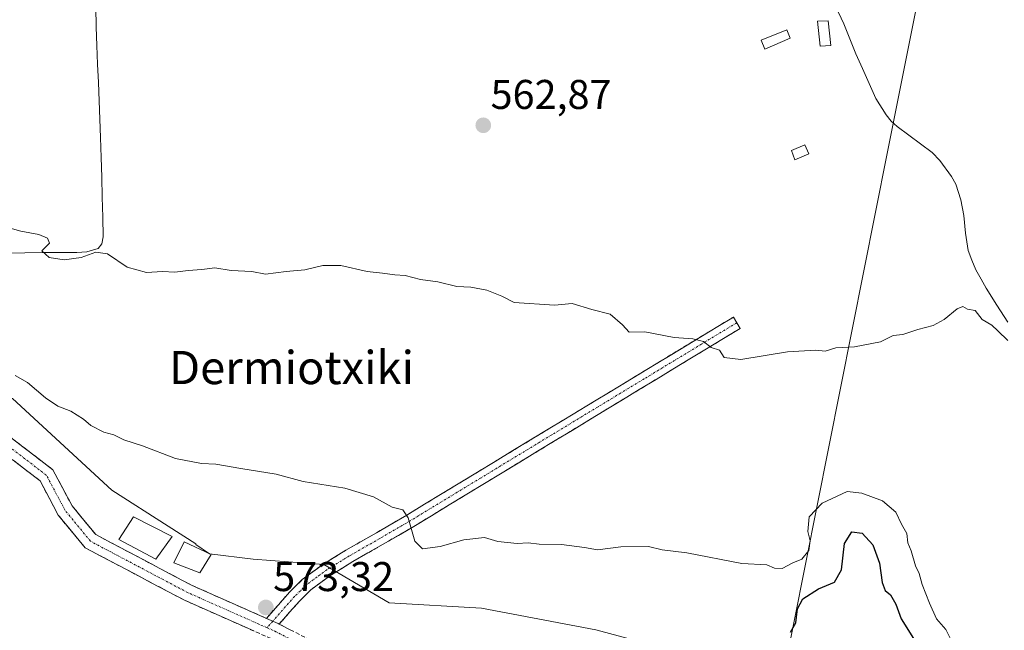
# Model space of a CAD drawing. Units: metres. Extents: x 562945 to 566381, y 4744914 to 4747259.
# Drawn here: x 565574 to 565812, y 4746596 to 4746743 of the extents above; entities that cross this region are included whole.
import ezdxf
from ezdxf.enums import TextEntityAlignment as Align

# ---------------------------------------------------------------- set-up
doc = ezdxf.new("R2010")
doc.units = ezdxf.units.M
doc.header["$MEASUREMENT"] = 0
doc.linetypes.add('TRAZO_Y_PUNTO', pattern=[1, 0.5, -0.25, 0, -0.25])
doc.linetypes.add('TRAZOSX2', pattern=[1.5, 1, -0.5])
for name, color, linetype, lineweight in [('Camino', 19, 'TRAZOSX2', 0), ('Camino Cxs', 19, 'Continuous', 0), ('Camino eje', 19, 'TRAZO_Y_PUNTO', 0), ('Carátula', 7, 'Continuous', 5), ('Cinta transportadora', 2, 'Continuous', 0), ('Corriente natural lineal', 142, 'Continuous', 13), ('Curva de nivel maestra', 36, 'Continuous', 30), ('Curva de nivel normal', 36, 'Continuous', 0), ('Edificación', 1, 'Continuous', 13), ('Edificación Cxs', 1, 'Continuous', 13), ('Edificación ligera', 1, 'Continuous', 0), ('Edificación ligera Cxs', 1, 'Continuous', 0), ('Prado CxS', 92, 'Continuous', 0), ('Punto de cota en terreno', 7, 'Continuous', 0), ('Rótulo de punto de cota en terreno', 19, 'Continuous', 0), ('Suelo desnudo CxS', 43, 'Continuous', 0), ('Texto cartográfico', 19, 'Continuous', 0)]:
    doc.layers.add(name, color=color, linetype=linetype, lineweight=lineweight)
doc.styles.add('Arial', font='txt', dxfattribs={"height": 0.2})

# ---------------------------------------------------------------- blocks, each defined once
blk = doc.blocks.new('*U150')
at = {"layer": 'Prado CxS', "color": 92, "linetype": 'Continuous', "lineweight": 0}
blk.add_polyline3d([(565824.5843, 4746521.7085, 572.9458), (565801.7435, 4746520.5925, 574.192), (565785.7537, 4746525.3773, 572.8406), (565760.5937, 4746535.2453, 574.3573), (565761.7723, 4746537.6011, 574.0735), (565767.1579, 4746548.3671, 573.5139), (565778.9721, 4746557.5519, 572.4005), (565786.8481, 4746571.9847, 574.0831), (565786.8485, 4746582.4813, 576.945), (565784.2233, 4746589.0415, 576.6414), (565769.7839, 4746589.0417, 575.5479), (565747.4681, 4746586.4185, 575.5016), (565713.3391, 4746595.6041, 575.9456), (565685.7723, 4746600.8529, 573.0058), (565663.4567, 4746602.1651, 573.54), (565647.7053, 4746611.3503, 572.3804), (565630.6407, 4746612.6627, 573.1568), (565620.1387, 4746613.9747, 573.222), (565616.8167, 4746616.1883, 573.1967), (565616.8555, 4746616.3623, 573.197), (565610.1985, 4746620.5987, 573.046), (565596.5809, 4746629.2647, 572.6968), (565572.6199, 4746651.3829, 572.3443)], dxfattribs=at)
blk = doc.blocks.new('5PATER')
at = {"layer": 'Carátula', "linetype": 'Continuous', "lineweight": 5}
h = blk.add_hatch(color=250, dxfattribs=at)
edge = h.paths.add_edge_path()
edge.add_ellipse((0, 0.01), major_axis=(-1.33, -1.34), ratio=0.999422, start_angle=0, end_angle=360)

msp = doc.modelspace()

# ---------------------------------------------------------------- linework, layer by layer
at = {"layer": 'Camino', "color": 19, "linetype": 'TRAZOSX2', "lineweight": 0}
for points in [[(565633.8575, 4746598.3823), (565639.5101, 4746604.7901), (565642.5101, 4746607.7201), (565647.6101, 4746611.4901), (565653.0301, 4746614.8201), (565660.4001, 4746619.0401), (565667.7501, 4746623.3101), (565684.8001, 4746633.6701), (565701.8501, 4746644.0201), (565724.1701, 4746657.5401), (565746.4901, 4746671.0701), (565747.3201, 4746669.7001)], [(565747.3201, 4746669.7001), (565748.1501, 4746668.3301), (565703.5101, 4746641.2701), (565686.4601, 4746630.9201), (565669.3901, 4746620.5501), (565662.0101, 4746616.2601), (565654.6701, 4746612.0601), (565649.4001, 4746608.8201), (565644.5901, 4746605.2701), (565641.8401, 4746602.5701), (565639.4501, 4746599.8601), (565636.9263, 4746597.0085)], [(565525.5272, 4746606.1591), (565524.2479, 4746612.4133), (565530.3521, 4746628.2283), (565538.5777, 4746641.1153), (565547.0593, 4746647.8419), (565556.8351, 4746647.8419), (565571.4809, 4746642.5915), (565582.3921, 4746634.1983), (565586.9995, 4746625.5255), (565592.7025, 4746618.5829), (565615.8335, 4746606.3675), (565633.8575, 4746598.3823)], [(565645.6719, 4746580.0481), (565646.2869, 4746585.0203), (565646.1073, 4746586.9959), (565644.4597, 4746588.6435), (565635.0001, 4746593.5011), (565614.0873, 4746602.7661), (565590.1227, 4746615.4217), (565583.6547, 4746623.2957), (565579.2663, 4746631.5563), (565569.5399, 4746639.0381), (565556.1397, 4746643.8419), (565548.4529, 4746643.8419), (565541.5887, 4746638.3979), (565533.9395, 4746626.4141), (565528.4017, 4746612.0665), (565530.5541, 4746601.5439), (565539.2527, 4746592.0997), (565544.4845, 4746588.8545)], [(565636.9263, 4746597.0085), (565646.8447, 4746591.9153), (565649.9597, 4746588.8003), (565650.3093, 4746584.9551), (565649.6093, 4746579.2946)]]:
    msp.add_lwpolyline(points, dxfattribs=at)
at = {"layer": 'Camino Cxs', "color": 19, "linetype": 'Continuous', "lineweight": 0}
msp.add_lwpolyline([(565633.8575, 4746598.3823), (565636.7253, 4746597.1117), (565636.9263, 4746597.0085)], dxfattribs=at)
msp.add_lwpolyline([(565633.8575, 4746598.3823), (565636.7253, 4746597.1117), (565636.9263, 4746597.0085)], dxfattribs=at)
msp.add_polyline3d([(565636.9263, 4746597.0085, 573.4777), (565636.7253, 4746597.1117, 573.4689), (565633.8575, 4746598.3823, 573.4162), (565636.6838, 4746601.5862, 573.2173), (565639.5101, 4746604.7901, 573.1118), (565642.5101, 4746607.7201, 572.9835), (565645.0601, 4746609.6051, 572.6753), (565647.6101, 4746611.4901, 572.4236), (565650.3201, 4746613.1551, 572.0469), (565653.0301, 4746614.8201, 571.6253), (565656.7151, 4746616.9301, 571.2043), (565660.4001, 4746619.0401, 570.7434), (565664.0751, 4746621.1751, 570.3215), (565667.7501, 4746623.3101, 569.9126), (565672.0126, 4746625.9001, 569.4177), (565676.2751, 4746628.4901, 569.0701), (565680.5376, 4746631.0801, 568.6673), (565684.8001, 4746633.6701, 568.2718), (565689.0626, 4746636.2576, 567.9976), (565693.3251, 4746638.8451, 567.6462), (565697.5876, 4746641.4326, 567.3079), (565701.8501, 4746644.0201, 567.0902), (565705.5701, 4746646.2734, 566.9983), (565709.2901, 4746648.5267, 566.7372), (565713.0101, 4746650.7801, 566.5893), (565716.7301, 4746653.0334, 566.3942), (565720.4501, 4746655.2867, 566.1009), (565724.1701, 4746657.5401, 565.8747), (565727.8901, 4746659.7951, 565.6031), (565731.6101, 4746662.0501, 565.3918), (565735.3301, 4746664.3051, 565.1241), (565739.0501, 4746666.5601, 564.9148), (565742.7701, 4746668.8151, 564.7488), (565746.4901, 4746671.0701, 564.5335), (565748.1501, 4746668.3301, 564.6186), (565744.0919, 4746665.8701, 564.7939), (565740.0337, 4746663.4101, 565.0782), (565735.9755, 4746660.9501, 565.3731), (565731.9173, 4746658.4901, 565.6751), (565727.8591, 4746656.0301, 565.9927), (565723.801, 4746653.5701, 566.2667), (565719.7428, 4746651.1101, 566.5502), (565715.6846, 4746648.6501, 566.8748), (565711.6264, 4746646.1901, 566.9855), (565707.5682, 4746643.7301, 567.241), (565703.5101, 4746641.2701, 567.1871), (565699.2476, 4746638.6826, 567.162), (565694.9851, 4746636.0951, 567.8561), (565690.7226, 4746633.5076, 568.215), (565686.4601, 4746630.9201, 568.3917), (565682.1926, 4746628.3276, 568.7443), (565677.9251, 4746625.7351, 569.0177), (565673.6576, 4746623.1426, 569.3479), (565669.3901, 4746620.5501, 569.5829), (565665.7001, 4746618.4051, 570.3633), (565662.0101, 4746616.2601, 570.9113), (565658.3401, 4746614.1601, 571.315), (565654.6701, 4746612.0601, 571.817), (565652.0351, 4746610.4401, 572.1843), (565649.4001, 4746608.8201, 572.4643), (565646.9951, 4746607.0451, 572.7614), (565644.5901, 4746605.2701, 573.041), (565641.8401, 4746602.5701, 573.1747), (565639.4501, 4746599.8601, 573.3082), (565636.9263, 4746597.0085, 573.4777)], close=True, dxfattribs=at)
for points in [[(565571.4809, 4746642.5915, 573.1231), (565575.1179, 4746639.7937, 573.0066), (565578.755, 4746636.996, 572.9463), (565582.3921, 4746634.1983, 572.917), (565584.6958, 4746629.8619, 572.909), (565586.9995, 4746625.5255, 572.9144), (565589.851, 4746622.0542, 572.9601), (565592.7025, 4746618.5829, 573.0435), (565596.5576, 4746616.547, 573.045), (565600.4128, 4746614.5111, 573.0641), (565604.268, 4746612.4752, 573.0553), (565608.1231, 4746610.4393, 573.0923), (565611.9783, 4746608.4034, 573.1682), (565615.8335, 4746606.3675, 573.2349), (565620.3395, 4746604.3712, 573.2537), (565624.8455, 4746602.3749, 573.2808), (565629.3515, 4746600.3786, 573.37), (565633.8575, 4746598.3823, 573.4162), (565633.8575, 4746598.3823, 573.4162), (565636.7253, 4746597.1117, 573.4689), (565636.9263, 4746597.0085, 573.4778), (565640.0984, 4746595.3795, 573.618)], [(565630.8175, 4746595.3541, 573.5353), (565626.6349, 4746597.2071, 573.4557), (565622.4524, 4746599.0601, 573.3668), (565618.2698, 4746600.9131, 573.2933), (565614.0873, 4746602.7661, 573.2276), (565610.0932, 4746604.8753, 573.1502), (565606.0991, 4746606.9846, 573.0889), (565602.105, 4746609.0939, 573.0555), (565598.1109, 4746611.2031, 573.0387), (565594.1168, 4746613.3124, 573.0075), (565590.1227, 4746615.4217, 572.9914), (565587.9667, 4746618.0463, 573.0074), (565585.8107, 4746620.671, 572.9742), (565583.6547, 4746623.2957, 572.9828), (565581.4605, 4746627.426, 572.978), (565579.2663, 4746631.5563, 572.9564), (565576.0241, 4746634.0502, 572.9607), (565572.782, 4746636.5441, 572.995)]]:
    msp.add_polyline3d(points, dxfattribs=at)
at = {"layer": 'Camino eje', "color": 19, "linetype": 'TRAZO_Y_PUNTO', "lineweight": 0}
for points in [[(565747.3201, 4746669.7001), (565725.0001, 4746656.1701), (565713.8401, 4746649.4101), (565702.6801, 4746642.6451), (565685.6301, 4746632.2951), (565668.5701, 4746621.9301), (565661.2051, 4746617.6501), (565653.8501, 4746613.4401), (565648.5051, 4746610.1551), (565646.1001, 4746608.3801), (565643.5501, 4746606.4951), (565642.0501, 4746605.0301), (565640.6751, 4746603.6801), (565635.3982, 4746597.6997)], [(565634.0105, 4746596.1269), (565614.9605, 4746604.5669), (565591.4125, 4746617.0023), (565585.3271, 4746624.4107), (565580.8291, 4746632.8773), (565570.5103, 4746640.8149), (565556.4875, 4746645.8419), (565547.7561, 4746645.8419), (565540.0833, 4746639.7565), (565532.1457, 4746627.3211), (565526.3249, 4746612.2399), (565527.9503, 4746604.2929)], [(565635.3982, 4746597.6997), (565634.0105, 4746596.1269)], [(565634.0105, 4746596.1269), (565635.8627, 4746595.3065), (565645.6523, 4746590.2793), (565648.0335, 4746587.8981), (565648.2981, 4746584.9877), (565647.6406, 4746579.6714)]]:
    msp.add_lwpolyline(points, dxfattribs=at)
at = {"layer": 'Cinta transportadora', "color": 2, "linetype": 'Continuous', "lineweight": 0}
msp.add_polyline3d([(565892.4299, 4747254.7482, 559.2884), (565882.4757, 4747205.5774, 557.169), (565783.5875, 4746710.4749, 563.2619), (565758.2311, 4746583.1515, 575.7948)], dxfattribs=at)
at = {"layer": 'Corriente natural lineal', "color": 142, "linetype": 'Continuous', "lineweight": 13}
for points in [[(565592.7476, 4746745.8526, 560.0483), (565592.8001, 4746740.9601, 560.4161), (565592.9801, 4746736.5251, 560.7512), (565593.1601, 4746732.0901, 561.0821), (565593.3401, 4746727.6551, 561.3932), (565593.5201, 4746723.2201, 561.7362), (565593.7001, 4746718.7851, 561.9996), (565593.8801, 4746714.3501, 562.3457), (565594.0081, 4746709.5541, 562.7926), (565594.1361, 4746704.7581, 563.0805), (565594.2641, 4746699.9621, 563.409), (565594.3921, 4746695.1661, 563.9525), (565594.5201, 4746690.3701, 564.3951), (565594.1701, 4746688.7501, 564.5295), (565593.2801, 4746687.5701, 564.7615), (565590.5201, 4746686.7701, 565.0016), (565588.1401, 4746686.6301, 564.9616), (565583.9601, 4746686.6134, 565.0166), (565579.7801, 4746686.5968, 565.205), (565575.6001, 4746686.5801, 565.4211), (565571.4334, 4746686.4568, 565.6344)], [(565771.1001, 4746746.0501, 561.0164), (565773.1001, 4746741.8001, 561.6425), (565774.5401, 4746738.1851, 562.0468), (565775.9801, 4746734.5701, 561.4109), (565777.6101, 4746730.9834, 561.6371), (565779.2401, 4746727.3968, 562.0077), (565780.8701, 4746723.8101, 562.0326), (565783.3101, 4746719.8101, 562.2709), (565784.5001, 4746718.3001, 562.4902), (565785.9701, 4746717.0301, 562.7107), (565788.7834, 4746714.9301, 562.5849), (565791.5968, 4746712.8301, 562.242), (565794.4101, 4746710.7301, 562.7539), (565796.2401, 4746708.7801, 562.5885), (565799.1201, 4746704.9501, 562.9544), (565800.1401, 4746703.1201, 562.8745), (565801.3101, 4746699.3701, 562.459), (565802.0601, 4746695.5301, 562.5685), (565802.4601, 4746691.3301, 562.8349), (565803.0801, 4746687.1501, 563.3585), (565804.0251, 4746684.7951, 563.7994), (565804.9701, 4746682.4401, 563.9295), (565806.2051, 4746680.2251, 563.7209), (565807.4401, 4746678.0101, 563.7409), (565810.0427, 4746673.9143, 563.7993), (565812.6453, 4746669.8185, 563.8885)]]:
    msp.add_polyline3d(points, dxfattribs=at)
at = {"layer": 'Curva de nivel maestra', "color": 36, "linetype": 'Continuous', "lineweight": 30}
msp.add_polyline3d([(565760.23, 4746595.06, 575), (565761.55, 4746597.33, 575), (565761.93, 4746600.67, 575), (565763.22, 4746603.13, 575), (565767, 4746605.51, 575), (565770.86, 4746607.13, 575), (565772.55, 4746610.09, 575), (565773.29, 4746616.46, 575), (565775.08, 4746619.24, 575), (565777.52, 4746618.95, 575), (565780.08, 4746616.08, 575), (565781.73, 4746611.73, 575), (565782.4, 4746607.07, 575), (565783.1, 4746605.1, 575), (565784.37, 4746604.04, 575), (565785.64, 4746601.81, 575), (565786.93, 4746598.3, 575), (565791.54, 4746590.95, 575)], dxfattribs=at)
at = {"layer": 'Curva de nivel normal', "color": 36, "linetype": 'Continuous', "lineweight": 0}
for points in [[(565568.56, 4746693.45, 565), (565574.64, 4746691.8, 565), (565579, 4746691, 565), (565581.1, 4746690.12, 565), (565581.58, 4746688.91, 565), (565579.72, 4746687.04, 565), (565581.46, 4746685.44, 565), (565585.08, 4746684.82, 565), (565589.17, 4746685.42, 565), (565592.71, 4746686.68, 565), (565595.57, 4746686.31, 565), (565600.29, 4746683.07, 565), (565604.91, 4746681.82, 565), (565608.77, 4746682.03, 565), (565611.75, 4746681.86, 565), (565614.99, 4746682.29, 565), (565618.28, 4746682.52, 565), (565621.44, 4746682.93, 565), (565625.39, 4746682.25, 565), (565630.33, 4746682.04, 565), (565633.67, 4746681.44, 565), (565638.67, 4746682.06, 565), (565643.11, 4746682.42, 565), (565647.45, 4746683.46, 565), (565651.78, 4746683.51, 565), (565658.14, 4746682.04, 565), (565661.9, 4746681.67, 565), (565664.81, 4746681.22, 565), (565667.33, 4746681.11, 565), (565671, 4746680.12, 565), (565675.19, 4746679.52, 565), (565679.75, 4746678.44, 565), (565683.19, 4746678.23, 565), (565687, 4746677.56, 565), (565690.67, 4746676.06, 565), (565693.59, 4746674.56, 565), (565703.34, 4746673.95, 565), (565707.57, 4746674.33, 565), (565712.36, 4746672.85, 565), (565716.76, 4746671.76, 565), (565719.76, 4746669.18, 565), (565721.38, 4746667.39, 565), (565725.09, 4746667.49, 565), (565732.19, 4746666.09, 565), (565736.73, 4746665.84, 565), (565739.25, 4746665.15, 565), (565741.14, 4746663.73, 565), (565743.15, 4746663.04, 565), (565744.28, 4746661.28, 565), (565748.31, 4746660.84, 565), (565759.56, 4746662.7, 565), (565766.35, 4746663.05, 565), (565768.62, 4746662.79, 565), (565771.23, 4746663.66, 565), (565775.67, 4746663.87, 565), (565782, 4746665.09, 565), (565785, 4746666.58, 565), (565787.33, 4746666.86, 565), (565791, 4746668.07, 565), (565794.67, 4746669.04, 565), (565797.33, 4746670.44, 565), (565800.46, 4746673.05, 565), (565801.8, 4746673.57, 565), (565802.93, 4746672.97, 565), (565804.8, 4746672.64, 565), (565806.45, 4746670.49, 565), (565808.81, 4746669.14, 565), (565810.3, 4746667.77, 565), (565812.67, 4746665.38, 565)], [(565573.3, 4746656.97, 570), (565576.25, 4746655.25, 570), (565580.61, 4746651.61, 570), (565583.58, 4746649.58, 570), (565586.66, 4746648.32, 570), (565589.75, 4746646.42, 570), (565591.56, 4746644.89, 570), (565594.63, 4746643.28, 570), (565597.03, 4746642.65, 570), (565599.51, 4746641.43, 570), (565603.95, 4746639.99, 570), (565611.95, 4746636.97, 570), (565618.24, 4746635.73, 570), (565621.67, 4746635.56, 570), (565627.71, 4746634.49, 570), (565636.22, 4746633.13, 570), (565642.7, 4746631.37, 570), (565652.81, 4746629.81, 570), (565659.68, 4746627.68, 570), (565664.22, 4746625.18, 570), (565666.74, 4746624.59, 570), (565668.04, 4746622.67, 570), (565669.69, 4746617.02, 570), (565671.51, 4746615.18, 570), (565675.73, 4746615.73, 570), (565681.5, 4746617.36, 570), (565686.44, 4746617.86, 570), (565689.67, 4746616.92, 570), (565694.33, 4746616.41, 570), (565697, 4746616.59, 570), (565699.67, 4746616.24, 570), (565705.07, 4746616.16, 570), (565710.61, 4746615.44, 570), (565713.74, 4746614.93, 570), (565719.33, 4746615.6, 570), (565726, 4746615.68, 570), (565729.31, 4746614.95, 570), (565735.22, 4746614.18, 570), (565748.52, 4746611.63, 570), (565754.52, 4746611.28, 570), (565756.39, 4746610.5, 570), (565758.23, 4746610.4, 570), (565760.84, 4746611.76, 570), (565763, 4746612.67, 570), (565764.71, 4746614.74, 570), (565765.03, 4746617.12, 570), (565764.42, 4746619.37, 570), (565764.8, 4746622.84, 570), (565767.9, 4746626.16, 570), (565773.94, 4746628.99, 570), (565777.43, 4746628.55, 570), (565782.44, 4746626.72, 570), (565785.64, 4746623.96, 570), (565787.04, 4746621.1, 570), (565788.31, 4746618.88, 570), (565788.57, 4746616.63, 570), (565789.33, 4746614.66, 570), (565790.39, 4746611.05, 570), (565791.28, 4746609.18, 570), (565792, 4746606.58, 570), (565793.79, 4746602.02, 570), (565795.47, 4746598.29, 570), (565797.71, 4746595.71, 570), (565800.99, 4746589.09, 570)]]:
    msp.add_polyline3d(points, dxfattribs=at)
at = {"layer": 'Edificación', "color": 1, "linetype": 'Continuous', "lineweight": 13}
for points in [[(565611.1201, 4746618.1601, 573.044), (565607.2301, 4746612.6501, 573.0575), (565598.2401, 4746617.3901, 573.0472), (565601.8201, 4746622.8401, 572.9998), (565611.1201, 4746618.1601, 573.044)], [(565620.5301, 4746613.7901, 573.1976), (565617.8201, 4746609.3901, 573.2245), (565611.5501, 4746611.7801, 573.1443), (565614.0301, 4746616.8301, 573.1052), (565620.5301, 4746613.7901, 573.1976)]]:
    msp.add_polyline3d(points, dxfattribs=at)
at = {"layer": 'Edificación Cxs', "color": 1, "linetype": 'Continuous', "lineweight": 13}
for points in [[(565611.1201, 4746618.1601, 573.044), (565607.2301, 4746612.6501, 573.0575), (565598.2401, 4746617.3901, 573.0472), (565601.8201, 4746622.8401, 572.9998), (565611.1201, 4746618.1601, 573.044)], [(565620.5301, 4746613.7901, 573.1976), (565617.8201, 4746609.3901, 573.2245), (565611.5501, 4746611.7801, 573.1443), (565614.0301, 4746616.8301, 573.1052), (565620.5301, 4746613.7901, 573.1976)]]:
    msp.add_polyline3d(points, close=True, dxfattribs=at)
at = {"layer": 'Edificación ligera', "color": 1, "linetype": 'Continuous', "lineweight": 0}
for points in [[(565769.9801, 4746736.5501, 562.5163), (565767.3901, 4746736.4301, 562.6235), (565766.7301, 4746742.4001, 562.1375), (565769.3501, 4746742.4801, 561.7393), (565769.9801, 4746736.5501, 562.5163)], [(565760.1901, 4746738.3201, 562.504), (565754.0301, 4746735.6701, 562.3106), (565753.1601, 4746737.8801, 562.2808), (565759.3501, 4746740.3401, 562.3648), (565760.1901, 4746738.3201, 562.504)], [(565764.6701, 4746710.4401, 563.1021), (565761.3001, 4746709.0101, 563.0934), (565760.4801, 4746711.2101, 563.0078), (565763.7301, 4746712.5601, 563.0245), (565764.6701, 4746710.4401, 563.1021)]]:
    msp.add_polyline3d(points, dxfattribs=at)
at = {"layer": 'Edificación ligera Cxs', "color": 1, "linetype": 'Continuous', "lineweight": 0}
for points in [[(565769.9801, 4746736.5501, 562.5163), (565767.3901, 4746736.4301, 562.6235), (565766.7301, 4746742.4001, 562.1375), (565769.3501, 4746742.4801, 561.7393), (565769.9801, 4746736.5501, 562.5163)], [(565760.1901, 4746738.3201, 562.504), (565754.0301, 4746735.6701, 562.3106), (565753.1601, 4746737.8801, 562.2808), (565759.3501, 4746740.3401, 562.3648), (565760.1901, 4746738.3201, 562.504)], [(565764.6701, 4746710.4401, 563.1021), (565761.3001, 4746709.0101, 563.0934), (565760.4801, 4746711.2101, 563.0078), (565763.7301, 4746712.5601, 563.0245), (565764.6701, 4746710.4401, 563.1021)]]:
    msp.add_polyline3d(points, close=True, dxfattribs=at)
at = {"layer": 'Prado CxS', "color": 92, "linetype": 'Continuous', "lineweight": 0}
msp.add_polyline3d([(565561.3665, 4746654.0615, 573.3809), (565572.6199, 4746651.3829, 572.3443), (565596.5809, 4746629.2647, 572.6968), (565610.1985, 4746620.5987, 573.046), (565616.8555, 4746616.3623, 573.197), (565616.8167, 4746616.1883, 573.1967), (565620.1387, 4746613.9747, 573.222), (565630.6407, 4746612.6627, 573.1568), (565647.7053, 4746611.3503, 572.3804), (565663.4567, 4746602.1651, 573.54), (565685.7723, 4746600.8529, 573.0058), (565713.3391, 4746595.6041, 575.9456), (565747.4681, 4746586.4185, 575.5016), (565769.7839, 4746589.0417, 575.5479), (565784.2233, 4746589.0415, 576.6414), (565786.8485, 4746582.4813, 576.945), (565786.8481, 4746571.9847, 574.0831), (565778.9721, 4746557.5519, 572.4005), (565767.1579, 4746548.3671, 573.5139), (565761.7723, 4746537.6011, 574.0735)], dxfattribs=at)
at = {"layer": 'Suelo desnudo CxS', "color": 43, "linetype": 'Continuous', "lineweight": 0}
for points in [[(565561.3665, 4746654.0615, 573.3809), (565572.6199, 4746651.3829, 572.3443), (565596.5809, 4746629.2647, 572.6968), (565610.1985, 4746620.5987, 573.046), (565616.8555, 4746616.3623, 573.197), (565616.8167, 4746616.1883, 573.1967), (565620.1387, 4746613.9747, 573.222), (565630.6407, 4746612.6627, 573.1568), (565647.7053, 4746611.3503, 572.3804), (565663.4567, 4746602.1651, 573.54), (565685.7723, 4746600.8529, 573.0058), (565713.3391, 4746595.6041, 575.9456), (565747.4681, 4746586.4185, 575.5016), (565769.7839, 4746589.0417, 575.5479), (565784.2233, 4746589.0415, 576.6414), (565786.8485, 4746582.4813, 576.945), (565786.8481, 4746571.9847, 574.0831), (565778.9721, 4746557.5519, 572.4005), (565767.1579, 4746548.3671, 573.5139), (565761.7723, 4746537.6011, 574.0735)], [(565572.6199, 4746651.3829, 572.3443), (565596.5809, 4746629.2647, 572.6968), (565610.1985, 4746620.5987, 573.046), (565616.8555, 4746616.3623, 573.197), (565616.8167, 4746616.1883, 573.1967), (565620.1387, 4746613.9747, 573.222), (565630.6407, 4746612.6627, 573.1568), (565647.7053, 4746611.3503, 572.3804), (565663.4567, 4746602.1651, 573.54), (565685.7723, 4746600.8529, 573.0058), (565713.3391, 4746595.6041, 575.9456), (565747.4681, 4746586.4185, 575.5016)]]:
    msp.add_polyline3d(points, dxfattribs=at)

# ---------------------------------------------------------------- block references
at = {"layer": 'Prado CxS', "color": 92, "linetype": 'Continuous', "lineweight": 0}
msp.add_blockref('*U150', (0, 0), dxfattribs=at)
at = {"layer": 'Punto de cota en terreno', "linetype": 'Continuous', "lineweight": 0}
for p in [(565686.17, 4746717.3, 562.87), (565633.73, 4746601.01, 573.32)]:
    msp.add_blockref('5PATER', p, dxfattribs=at)

# ---------------------------------------------------------------- texts
at = {"layer": 'Rótulo de punto de cota en terreno', "color": 19, "linetype": 'Continuous', "lineweight": 0, "style": 'Arial'}
for s, p in [('562,87', (565687.9339, 4746719.0639)), ('573,32', (565635.4939, 4746602.7739))]:
    msp.add_text(s, height=7, dxfattribs=at).set_placement(p, align=Align.BOTTOM_LEFT)
at = {"layer": 'Texto cartográfico', "color": 19, "linetype": 'Continuous', "lineweight": 0, "style": 'Arial'}
msp.add_text('Dermiotxiki', height=8, dxfattribs=at).set_placement((565639.9137, 4746658.8802), align=Align.MIDDLE_CENTER)

doc.saveas('drawing.dxf')
